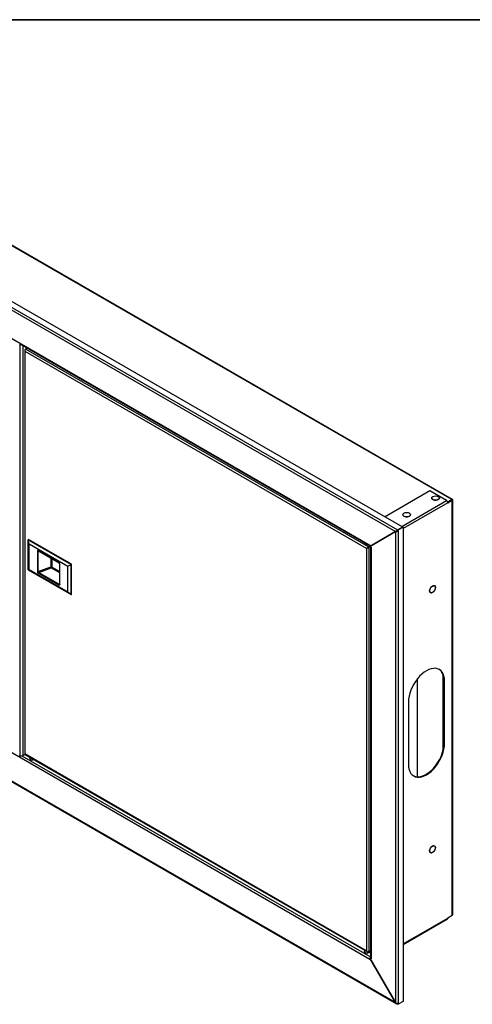
# Model space of a CAD drawing. Units: millimetres. Extents: x 0 to 3661, y -27 to 2555.
# Drawn here: x 2367 to 2811, y 1589 to 2555 of the extents above; entities that cross this region are included whole.
import ezdxf

# ---------------------------------------------------------------- set-up
doc = ezdxf.new("R2010")
doc.units = ezdxf.units.MM
doc.header["$LTSCALE"] = 12.5
for name, color, linetype in [('CP_MOD_A', 7, 'Continuous'), ('Default', 7, 'Continuous'), ('DRZWI', 7, 'Continuous'), ('KORPUS', 7, 'Continuous'), ('KOŁEK_S-FH_M6X12', 7, 'Continuous'), ('M_PVC_1_A', 7, 'Continuous'), ('RAMKA_SZEROKOSC', 7, 'Continuous'), ('RAMKA_WYSOKOSC_2', 7, 'Continuous'), ('WST_POZ', 7, 'Continuous'), ('ZAMEK_ZATRZASKOW', 7, 'Continuous'), ('ZGRZEW', 7, 'Continuous')]:
    doc.layers.add(name, color=color, linetype=linetype)

# ---------------------------------------------------------------- blocks, each defined once
blk = doc.blocks.new('SE3')
at = {"layer": 'CP_MOD_A', "color": 7, "linetype": 'Continuous', "lineweight": 25}
for p, q in [((2781.63, 1913.34), (2781.63, 1837.62)), ((2756.88, 1812.5), (2756.88, 1908.94)), ((2782.52, 1910.13), (2782.52, 1841.85))]:
    blk.add_line(p, q, dxfattribs=at)
at = {"layer": 'DRZWI', "color": 7, "linetype": 'Continuous', "lineweight": 25}
for p, q in [((2372.39, 2231.98), (2372.93, 2232.29)), ((2374.45, 2233.17), (2372.93, 2232.29)), ((2372.93, 2232.29), (2708.62, 2038.48)), ((2371.88, 2231.27), (2371.88, 1834.86)), ((2371.91, 2231.09), (2371.91, 2231.09)), ((2372.39, 1834.96), (2372.39, 2229.74)), ((2706.68, 2036.74), (2372.39, 2229.74)), ((2708.62, 2038.48), (2710.13, 2039.35)), ((2708.62, 2037.86), (2710.13, 2038.73)), ((2710.13, 2038.73), (2708.62, 2037.86)), ((2707.21, 2037.05), (2706.68, 2036.74)), ((2706.68, 2036.74), (2706.68, 1641.96)), ((2707.61, 2037.28), (2708.62, 2037.86)), ((2707.61, 2037.27), (2708.62, 2037.86)), ((2710.48, 2038.32), (2709.15, 2037.55)), ((2709.15, 2037.55), (2709.15, 1641.15)), ((2372.05, 1834.57), (2707.75, 1640.76)), ((2706.68, 1641.96), (2372.39, 1834.96)), ((2707.61, 1640.87), (2707.61, 1640.87)), ((2709.15, 1641.15), (2708.62, 1640.84)), ((2709.15, 1641.15), (2710.85, 1642.13))]:
    blk.add_line(p, q, dxfattribs=at)
for centre, major_axis, ratio, start_param, end_param in [((2373.63, 2231.27), (1.75, 0), 0.57735, 2.356194, 3.318745), ((2372.93, 2230.86), (0.87, 1.52), 0.57735, 0.785398, 1.747949), ((2373.63, 2230.45), (-1.23, 2.14), 0.578372, 0.963439, 1.571685), ((2373.63, 2230.45), (-1.24, 2.14), 0.578372, 0.961662, 1.569908), ((2707.39, 2041.94), (-2.75, 0), 0.57735, 5.959418, 6.283185), ((2707.39, 2041.94), (-2.75, 0), 0.57735, 0, 1.894564), ((2707.39, 2041.33), (2.75, 0), 0.57735, 2.529746, 2.94753), ((2707.92, 2037.45), (-1.75, -1.01), 0.001534, -1.392761, -0.784516), ((2707.92, 2037.45), (-1.75, -1.01), 0.001534, 0.784516, 1.392761), ((2707.92, 2037.45), (0.998, 0.578), 0.001534, 0.78628, 2.357077), ((2707.92, 2037.45), (1, 0.575), 0.001534, 3.926108, 5.496905), ((2708.62, 2037.05), (0.88, 1.52), 0.57735, 0.785398, 1.747949), ((2707.92, 2038.27), (1.75, 0), 0.57735, 4.535236, 5.497787), ((2712.87, 2023.37), (1.56, 2.71), 0.57735, 1.933433, 2.778956), ((2373.63, 1834.86), (1.75, 0), 0.57735, 3.141593, 3.318745), ((2373.63, 1835.68), (-1.75, -1.01), 0.001534, 0.17627, 0.784516), ((2373.63, 1835.68), (-1.75, -1.01), 0.001534, -0.784516, -0.17627), ((2372.93, 1836.08), (0.87, 1.52), 0.57735, 2.96444, 3.141593), ((2712.87, 1659.62), (1.56, 2.71), 0.57735, 1.933433, 2.778956), ((2707.92, 1642.68), (1.23, -2.14), 0.578372, 4.713278, 5.321523), ((2707.92, 1642.68), (1.24, -2.14), 0.578372, 4.7115, 5.319746), ((2707.92, 1641.86), (1.75, 0), 0.57735, 4.535236, 5.497787), ((2708.62, 1642.27), (0.88, 1.52), 0.57735, 2.96444, 3.926991)]:
    blk.add_ellipse(centre, major_axis=major_axis, ratio=ratio, start_param=start_param, end_param=end_param, dxfattribs=at)
at = {"layer": 'KORPUS', "color": 7, "linetype": 'Continuous', "lineweight": 25}
for p, q in [((2790.38, 2084.66), (2084.34, 2492.29)), ((2791.25, 2084.75), (2085.21, 2492.38)), ((2768.82, 2093.02), (2724.98, 2067.71)), ((2785.26, 2083.53), (2768.82, 2093.02)), ((2741.42, 2058.22), (2785.26, 2083.53)), ((2786.49, 2081.39), (2742.83, 2056.18)), ((2786.29, 2082.3), (2790.38, 2084.66)), ((2786.45, 2081.78), (2790.38, 2084.05)), ((2790.38, 2084.04), (2786.45, 2081.77)), ((2790.91, 2083.74), (2786.49, 2081.18)), ((2786.49, 2081.39), (2786.49, 2081.18)), ((2791.4, 2084.63), (2790.38, 2084.05)), ((2791.4, 2084.63), (2790.38, 2084.04)), ((2790.38, 2084.05), (2790.91, 2084.35)), ((2790.38, 2084.04), (2790.38, 2084.05)), ((2790.38, 2084.05), (2790.38, 2084.05)), ((2790.91, 1676.72), (2790.91, 2083.74)), ((2791.43, 1677.43), (2791.43, 2084.45)), ((2782.78, 1845.53), (2782.78, 1906.76)), ((2782.78, 1906.76), (2783.31, 1906.46)), ((2783.31, 1845.22), (2783.31, 1906.46)), ((2747.96, 1886.05), (2747.96, 1824.81)), ((2782.78, 1845.53), (2783.31, 1845.22)), ((2742.83, 1648.75), (2786.49, 1673.96)), ((2742.83, 1648.16), (2786.13, 1673.16)), ((2786.49, 1674.17), (2790.91, 1676.72)), ((2786.49, 1673.96), (2786.49, 1674.17))]:
    blk.add_line(p, q, dxfattribs=at)
for centre, major_axis, ratio, start_param, end_param in [((2785.26, 2082.1), (-0.88, 1.52), 0.57735, 3.926991, 5.497787), ((2790.38, 2083.23), (-0.88, -1.52), 0.57735, 2.96444, 3.926991), ((2789.68, 2083.64), (-0.998, -0.578), 0.001534, 2.357077, 3.927873), ((2789.68, 2083.64), (-1, -0.575), 0.001534, 2.355312, 3.926108), ((2789.68, 2083.64), (1.75, 1.01), 0.001534, -0.784516, -0.17627), ((2789.68, 2083.64), (1.75, 1.01), 0.001534, 0.17627, 0.784516), ((2789.68, 2084.45), (-1.75, 0), 0.57735, 2.356194, 3.318745), ((2765.63, 1896.25), (-12.5, -21.65), 0.57735, 2.356194, 5.497787), ((2765.1, 1896.56), (-12.5, -21.65), 0.57735, 2.356194, 3.120378), ((2765.1, 1835.32), (12.5, 21.65), 0.57735, 3.162807, 5.497787), ((2765.63, 1835.01), (12.5, 21.65), 0.57735, 2.356194, 5.497787), ((2785.26, 1674.68), (-0.87, 1.52), 0.57735, 3.141593, 3.926991), ((2789.68, 1677.43), (-1.75, 0), 0.57735, 2.356194, 3.141593)]:
    blk.add_ellipse(centre, major_axis=major_axis, ratio=ratio, start_param=start_param, end_param=end_param, dxfattribs=at)
for centre, major_axis in [((2771.56, 1996.63), (1.88, 3.25)), ((2771.56, 1741.47), (1.87, 3.25))]:
    blk.add_ellipse(centre, major_axis=major_axis, ratio=0.57735, dxfattribs=at)
at = {"layer": 'KOŁEK_S-FH_M6X12', "color": 7, "linetype": 'Continuous', "lineweight": 25}
for centre in [(2771.56, 1996.63), (2771.56, 1741.47)]:
    blk.add_ellipse(centre, major_axis=(2.03, 3.52), ratio=0.57735, dxfattribs=at)
at = {"layer": 'M_PVC_1_A', "color": 7, "linetype": 'Continuous', "lineweight": 25}
blk.add_line((2706.17, 2041.65), (2705.12, 2041.05), dxfattribs=at)
blk.add_ellipse((2704.73, 2043.37), major_axis=(-1.56, 2.71), ratio=0.57735, start_param=2.987312, end_param=3.567327, dxfattribs=at)
at = {"layer": 'RAMKA_SZEROKOSC', "color": 7, "linetype": 'Continuous', "lineweight": 25}
for p, q in [((1988.52, 2492.91), (2742.12, 2057.82)), ((1983.04, 2487.5), (2735.4, 2053.12)), ((1983.57, 2490.05), (2737.35, 2054.86)), ((2008.32, 2445.14), (2710.13, 2039.95)), ((2367.1, 2237.41), (2710.13, 2039.36)), ((2735.4, 2053.12), (2710.13, 2038.53)), ((2735.94, 2053.43), (2735.4, 2053.12)), ((2737.35, 2054.24), (2735.94, 2053.43)), ((2737.35, 2054.86), (2737.35, 2054.24)), ((2710.13, 1633.34), (2008.32, 2038.53)), ((2710.13, 2039.95), (2710.13, 2039.95)), ((2710.13, 2039.95), (2710.13, 2038.53)), ((1982.91, 2024.85), (2736.27, 1589.89)), ((2735.4, 1590.98), (1983.04, 2025.36)), ((2369.13, 1833.07), (2710.85, 1635.78)), ((2710.66, 1658.54), (2710.85, 1658.44)), ((2710.69, 1657.92), (2710.85, 1657.82)), ((2710.66, 1635.07), (2710.13, 1634.77)), ((2710.13, 1634.77), (2735.4, 1590.98)), ((2710.13, 1633.34), (2710.13, 1634.77)), ((2710.13, 1633.34), (2710.13, 1633.34)), ((2710.13, 1633.34), (2710.13, 1633.34)), ((2737.35, 1589.86), (2737.35, 1590.02))]:
    blk.add_line(p, q, dxfattribs=at)
for centre, major_axis, ratio, start_param, end_param in [((2367.97, 2238.92), (0.88, 1.52), 0.57735, 2.924987, 3.141593), ((2736.64, 2053.84), (1.4, 1.21), 0.221882, 0.862698, 2.433495), ((2711.36, 2040.67), (0.87, 1.52), 0.57735, -3.926991, -3.873532), ((2367.97, 1832.31), (-0.88, -1.52), 0.57735, 4.350914, 4.928995), ((2379.38, 1830.73), (2.75, 0), 0.57735, 2.529746, 5.324236), ((2379.38, 1830.12), (-2.75, 0), 0.57735, 5.397574, 6.089122), ((2707.39, 1641.25), (2.75, 0), 0.57735, 2.483767, 6.283185), ((2707.39, 1640.64), (-2.75, 0), 0.57735, 5.351768, 6.089122), ((2707.39, 1640.64), (-2.75, 0), 0.57735, 3.335656, 3.699035), ((2707.39, 1641.25), (2.75, 0), 0.57735, 0, 0.263283), ((2711.36, 1634.05), (0.88, 1.52), 0.57735, -3.980449, -3.926991), ((2711.36, 1634.05), (0.88, 1.52), 0.57735, 1.212477, 1.263969), ((2736.64, 1591.7), (-0.42, 1.95), 0.69916, 1.793447, 3.364243)]:
    blk.add_ellipse(centre, major_axis=major_axis, ratio=ratio, start_param=start_param, end_param=end_param, dxfattribs=at)
at = {"layer": 'RAMKA_WYSOKOSC_2', "color": 7, "linetype": 'Continuous', "lineweight": 25}
for p, q in [((2737.35, 2055.06), (2742.3, 2057.92)), ((2742.3, 2057.92), (2742.83, 2057.61)), ((2710.13, 2038.53), (2735.4, 2053.12)), ((2735.4, 2053.12), (2735.4, 1590.98)), ((2737.35, 2055.06), (2737.35, 2054.24)), ((2737.35, 2055.06), (2737.88, 2054.75)), ((2737.35, 2054.24), (2737.88, 2053.94)), ((2737.88, 2054.75), (2742.83, 2057.61)), ((2737.88, 2053.94), (2737.88, 2054.75)), ((2737.88, 2053.94), (2737.88, 1590.17)), ((2742.83, 2057.61), (2742.83, 1592.21)), ((2711.36, 2037.81), (2710.13, 2038.53)), ((2710.85, 2038.11), (2710.85, 1634.77)), ((2711.36, 2037.81), (2711.36, 2037.81)), ((2711.36, 2037.81), (2711.36, 1634.05)), ((2710.13, 1634.77), (2710.66, 1635.07)), ((2735.4, 1590.98), (2710.13, 1634.77)), ((2711.36, 1634.05), (2710.13, 1634.77)), ((2710.85, 1634.96), (2710.66, 1635.07)), ((2711.36, 1634.05), (2711.36, 1634.05)), ((2737.35, 1590.02), (2737.35, 1589.66)), ((2737.35, 1589.66), (2737.88, 1589.35)), ((2742.83, 1592.21), (2737.88, 1589.35)), ((2737.88, 1589.35), (2737.88, 1590.17))]:
    blk.add_line(p, q, dxfattribs=at)
for centre, radius, start, end in [((2734.46, 2060.14), 7.08, 277.6535, 298.86343), ((2748.88, 2032.64), 24.49, 118.08935, 121.91065)]:
    blk.add_arc(centre, radius, start, end, dxfattribs=at)
for centre, start_param in [((2712.6, 2038.53), 3.873532), ((2712.6, 1634.77), 3.141593)]:
    blk.add_ellipse(centre, major_axis=(1.75, 0), ratio=0.57735, start_param=start_param, end_param=3.926991, dxfattribs=at)
blk.add_open_spline([(2737.88, 1590.17), (2737.79, 1590.12), (2737.68, 1590.07), (2737.46, 1590.02), (2737.35, 1590.01), (2737, 1590.01), (2736.76, 1590.06), (2736.09, 1590.32), (2735.69, 1590.63), (2735.4, 1590.98)], degree=3, knots=[0, 0, 0, 0, 0.125, 0.125, 0.25, 0.25, 0.5, 0.5, 1, 1, 1, 1], dxfattribs=at)
at = {"layer": 'WST_POZ', "color": 7, "linetype": 'Continuous', "lineweight": 25}
for p, q in [((2367.13, 2237.27), (2367.13, 2237.39)), ((2367.24, 2237.33), (2367.13, 2237.27)), ((2367.44, 2237.09), (2367.13, 2237.27)), ((2367.44, 1833.33), (2367.44, 2237.09)), ((2369.92, 2235.78), (2369.92, 1833.33)), ((2367.13, 1833.51), (2367.44, 1833.33)), ((2367.13, 1832.87), (2367.13, 1833.51)), ((2369.92, 1833.33), (2372.06, 1834.57))]:
    blk.add_line(p, q, dxfattribs=at)
for centre, major_axis, start_param, end_param in [((2368.68, 2237.8), (-1.75, 0), 0.785398, 1.202632), ((2368.68, 1834.04), (1.75, 0), 3.926991, 5.497787)]:
    blk.add_ellipse(centre, major_axis=major_axis, ratio=0.57735, start_param=start_param, end_param=end_param, dxfattribs=at)
at = {"layer": 'ZAMEK_ZATRZASKOW', "color": 7, "linetype": 'Continuous', "lineweight": 25}
for p, q in [((2375.31, 2045.26), (2375.49, 2045.36)), ((2375.31, 2015.66), (2375.31, 2045.26)), ((2375.31, 2045.26), (2417.38, 2020.97)), ((2376.15, 2041.15), (2375.31, 2045.26)), ((2417.56, 2021.07), (2375.49, 2045.36)), ((2376.15, 2041.15), (2414.24, 2019.16)), ((2376.15, 2016.15), (2376.15, 2041.15)), ((2384.26, 2034.02), (2384.26, 2013.92)), ((2385.04, 2033.97), (2385.47, 2034.13)), ((2385.04, 2013.87), (2385.04, 2033.97)), ((2405.32, 2022.88), (2385.17, 2034.52)), ((2385.29, 2034.23), (2405.45, 2022.6)), ((2397.52, 2027.18), (2397.52, 2018.45)), ((2398.3, 2026.73), (2398.3, 2018.4)), ((2406.04, 2021.6), (2406.04, 2001.49)), ((2406.22, 2001.24), (2406.22, 2021.34)), ((2414.24, 2019.16), (2417.38, 2020.97)), ((2417.38, 2020.97), (2417.56, 2021.07)), ((2417.38, 1991.37), (2417.38, 2020.97)), ((2417.56, 1991.48), (2417.56, 2021.07)), ((2376.15, 2016.15), (2375.31, 2015.66)), ((2375.31, 2015.66), (2417.38, 1991.37)), ((2376.15, 2016.15), (2414.24, 1994.16)), ((2385.04, 2013.87), (2397.52, 2018.45)), ((2405.32, 2000.74), (2385.17, 2012.37)), ((2385.61, 2013.14), (2397.85, 2017.63)), ((2385.61, 2013.14), (2405.76, 2001.5)), ((2397.85, 2017.63), (2406.04, 2012.91)), ((2406.04, 2013.93), (2398.3, 2018.4)), ((2414.24, 1994.16), (2414.24, 2019.16)), ((2406.04, 2001.61), (2405.76, 2001.5)), ((2406.04, 2001.49), (2406.06, 2001.49)), ((2414.24, 1994.16), (2417.38, 1991.37)), ((2417.38, 1991.37), (2417.56, 1991.48))]:
    blk.add_line(p, q, dxfattribs=at)
for centre, radius, start, end in [((2404.25, 2021.22), 1.97, 3.42085, 57.21377), ((2404.71, 2021.49), 1.33, 4.61481, 56.32632), ((2386.22, 2014.03), 1.97, 183.34816, 237.45441), ((2385.92, 2013.97), 0.886, 186.55966, 249.55725)]:
    blk.add_arc(centre, radius, start, end, dxfattribs=at)
for centre, major_axis, ratio, start_param, end_param in [((2384.7, 2034.28), (0.625, 0), 0.57735, 3.926991, 5.278389), ((2385.61, 2034.78), (0.312, 0.541), 0.57735, 2.356194, 3.141593), ((2405.76, 2023.14), (0.312, 0.541), 0.57735, 2.356194, 3.140179), ((2406.66, 2021.6), (0.625, 0), 0.57735, 2.160937, 3.052124), ((2406.66, 2021.6), (0.625, 0), 0.57735, 3.1441, 3.926991), ((2384.7, 2014.17), (0.625, 0), 0.57735, 3.926991, 5.278389), ((2385.61, 2012.63), (0.313, 0.541), 0.57735, 0.785398, 2.356194), ((2397.85, 2018.14), (-0.625, 0), 0.57735, 3.926991, 5.278389), ((2397.85, 2018.14), (0.215, -0.587), 0.437855, 4.015049, 5.585845), ((2397.85, 2018.14), (0.313, 0.541), 0.57735, 3.926991, 5.497787), ((2405.76, 2000.99), (-0.312, -0.541), 0.57735, 3.926991, 5.497787), ((2406.66, 2001.49), (0.625, 0), 0.57735, 3.141593, 3.926991)]:
    blk.add_ellipse(centre, major_axis=major_axis, ratio=ratio, start_param=start_param, end_param=end_param, dxfattribs=at)
for points, knots in [([(2385.17, 2034.52), (2385.05, 2034.59), (2384.93, 2034.63), (2384.71, 2034.65), (2384.61, 2034.64), (2384.36, 2034.5), (2384.26, 2034.29), (2384.26, 2034.02)], [0, 0, 0, 0, 0.25, 0.25, 0.5, 0.5, 1, 1, 1, 1]), ([(2385.04, 2033.97), (2385.04, 2034.11), (2385.1, 2034.22), (2385.2, 2034.27), (2385.2, 2034.27), (2385.2, 2034.27)], [0, 0, 0, 0, 0.5, 0.5, 0.5006385, 0.5006385, 0.5006385, 0.5006385]), ([(2406.22, 2001.24), (2406.22, 2000.97), (2406.13, 2000.76), (2405.79, 2000.57), (2405.56, 2000.6), (2405.32, 2000.74)], [0, 0, 0, 0, 0.5, 0.5, 1, 1, 1, 1]), ([(2405.76, 2001.5), (2405.79, 2001.49), (2405.84, 2001.47), (2405.91, 2001.46), (2405.97, 2001.45), (2406.02, 2001.46), (2406.05, 2001.46), (2406.05, 2001.46)], [0, 0, 0, 0, 0.0945885, 0.1815081, 0.2607615, 0.3323534, 0.363615, 0.363615, 0.363615, 0.363615])]:
    blk.add_open_spline(points, degree=3, knots=knots, dxfattribs=at)
at = {"layer": 'ZGRZEW', "color": 7, "linetype": 'Continuous', "lineweight": 25}
for p, q in [((2770.72, 2086.09), (2770.72, 2086.08)), ((2778.22, 2086.08), (2778.22, 2086.09)), ((2742.44, 2069.76), (2742.44, 2069.75)), ((2749.94, 2069.75), (2749.94, 2069.76))]:
    blk.add_line(p, q, dxfattribs=at)
for centre in [(2774.47, 2086.09), (2746.19, 2069.76)]:
    blk.add_ellipse(centre, major_axis=(-3.75, 0), ratio=0.57735, dxfattribs=at)
for centre in [(2774.47, 2086.08), (2746.19, 2069.75)]:
    blk.add_ellipse(centre, major_axis=(-3.75, 0), ratio=0.57735, start_param=0, end_param=3.141593, dxfattribs=at)

msp = doc.modelspace()

# ---------------------------------------------------------------- linework, layer by layer
at = {"layer": 'Default', "color": 7, "linetype": 'Continuous', "lineweight": 35}
msp.add_line((3661.31, 2555.47), (73.81, 2555.47), dxfattribs=at)

# ---------------------------------------------------------------- block references
at = {"layer": 'Default'}
msp.add_blockref('SE3', (0, 0), dxfattribs=at)

doc.saveas('drawing.dxf')
